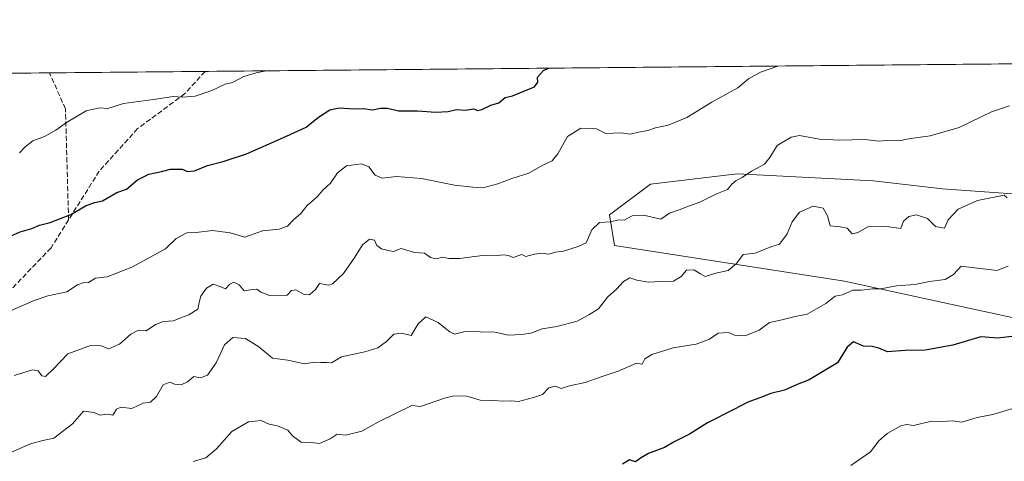
# Model space of a CAD drawing. Units: metres. Extents: x 562977 to 566404, y 4742600 to 4744946.
# Drawn here: x 564549 to 564865, y 4744804 to 4744946 of the extents above; entities that cross this region are included whole.
import ezdxf

# ---------------------------------------------------------------- set-up
doc = ezdxf.new("R2010")
doc.units = ezdxf.units.M
doc.header["$MEASUREMENT"] = 0
doc.linetypes.add('DGN Style 3', pattern=[2.307223458686699, 1.648016756204785, -0.6592067024819142])
for name, color, linetype, lineweight in [('Arbolado forestal CxS', 92, 'Continuous', 0), ('Comarca CxS', 21, 'Continuous', 0), ('Comunidad Autónoma CxS', 142, 'Continuous', 0), ('Curva de nivel maestra', 30, 'Continuous', 30), ('Curva de nivel normal', 30, 'Continuous', 0), ('Espacio natural protegido CxS', 121, 'Continuous', 0), ('Municipio CxS', 4, 'Continuous', 0), ('Provincia CxS', 1, 'Continuous', 0), ('Senda', 7, 'DGN Style 3', 0)]:
    doc.layers.add(name, color=color, linetype=linetype, lineweight=lineweight)

# ---------------------------------------------------------------- blocks, each defined once
blk = doc.blocks.new('*U4')
at = {"layer": 'Arbolado forestal CxS', "color": 92, "linetype": 'Continuous', "lineweight": 0}
blk.add_polyline3d([(564874.7478999998, 4744848.560900001, 977.2228999999934), (564814.0071, 4744861.702500001, 981.4383999999991), (564740.1338999998, 4744873.203500001, 988.8818000000028), (564738.4923, 4744883.057499999, 990.6637999999948), (564751.6266999999, 4744892.9133, 991.856899999999), (564779.5345000001, 4744896.198100001, 990.9266000000061), (564792.1231000006, 4744895.553300001, 989.4011000000029), (564823.2269000001, 4744893.960100001, 987.7152999999963), (564845.5351, 4744891.337300001, 986.7088999999978), (564880.0182999996, 4744888.8893, 984.7967999999966)], dxfattribs=at)

msp = doc.modelspace()

# ---------------------------------------------------------------- linework, layer by layer
at = {"layer": 'Arbolado forestal CxS', "color": 92, "linetype": 'Continuous', "lineweight": 0, "extrusion": (0.06897546575519053, 0.0006457256127038268, 0.9976181474704074), "elevation": 43012.57435042678, "flags": 128}
msp.add_lwpolyline([(4739435.734900422, -607482.3125310715), (4739435.734900422, -607785.9115303988)], dxfattribs=at)
at = {"layer": 'Arbolado forestal CxS', "color": 92, "linetype": 'Continuous', "lineweight": 0, "extrusion": (0.07932346972071888, 0.0007426124532573389, 0.9968486523430778), "elevation": 49312.41618479531, "flags": 128}
msp.add_lwpolyline([(4739435.641045442, -606813.1132918203), (4739435.641045442, -606954.0061485228)], dxfattribs=at)
at = {"layer": 'Arbolado forestal CxS', "color": 92, "linetype": 'Continuous', "lineweight": 0, "extrusion": (0.04587886476264826, 0.0004294618320562764, 0.9989469181746473), "elevation": 28947.21776778565, "flags": 128}
msp.add_lwpolyline([(4739436.279124076, -608260.5447401489), (4739436.279124076, -608310.5634028632)], dxfattribs=at)
at = {"layer": 'Arbolado forestal CxS', "color": 92, "linetype": 'Continuous', "lineweight": 0}
for points in [[(564418.1365, 4744927.3114, 1020.384699999995), (565046.1497, 4744933.1907, 983.8837000000058)], [(564880.0182999996, 4744888.8893, 984.7967999999966), (564845.5351, 4744891.337300001, 986.7088999999978), (564823.2269000001, 4744893.960100001, 987.7152999999963), (564792.1231000006, 4744895.553300001, 989.4011000000029), (564779.5345000001, 4744896.198100001, 990.9266000000061), (564751.6266999999, 4744892.9133, 991.856899999999), (564738.4923, 4744883.057499999, 990.6637999999948), (564740.1338999998, 4744873.203500001, 988.8818000000028), (564814.0071, 4744861.702500001, 981.4383999999991), (564874.7478999998, 4744848.560900001, 977.2228999999934)], [(564880.0182999996, 4744888.8893, 984.7967999999966), (564845.5351, 4744891.337300001, 986.7088999999978), (564823.2269000001, 4744893.960100001, 987.7152999999963), (564792.1231000006, 4744895.553300001, 989.4011000000029), (564779.5345000001, 4744896.198100001, 990.9266000000061), (564751.6266999999, 4744892.9133, 991.856899999999), (564738.4923, 4744883.057499999, 990.6637999999948), (564740.1338999998, 4744873.203500001, 988.8818000000028), (564814.0071, 4744861.702500001, 981.4383999999991), (564874.7478999998, 4744848.560900001, 977.2228999999934)]]:
    msp.add_polyline3d(points, dxfattribs=at)
at = {"layer": 'Comarca CxS', "color": 21, "linetype": 'Continuous', "lineweight": 0, "flags": 128}
msp.add_lwpolyline([(566403.6500005051, 4742632.239982532), (563255.8236901232, 4742602.809037288), (563255.7120000013, 4742603.335000002), (563252.4920000006, 4742624.283), (563247.5109999995, 4742642.927999999), (563232.395999999, 4742673.438), (563210.4079999991, 4742720.797), (563191.1279999985, 4742763.348), (563173.5340000002, 4742801.845000001), (563152.4340000001, 4742849.465999999), (563131.7340000002, 4742894.801999998), (563113.2440000006, 4742934.054999999), (563092.4020000001, 4742981.296), (563075.7280000006, 4743017.716999999), (563075.0670000003, 4743019.159999999), (563052.945000001, 4743067.408999999), (563038.2060000009, 4743098.430000001), (563009.740000001, 4743161.243000002), (562993.1070000005, 4743189.248000001), (562992.7698009786, 4743189.709780515), (562979.4389802995, 4744647.167358604), (562977.0000004796, 4744913.819982508), (563958.1199800392, 4744923.004641475), (566381.3100005045, 4744945.689982507)], close=True, dxfattribs=at)
at = {"layer": 'Comunidad Autónoma CxS', "color": 142, "linetype": 'Continuous', "lineweight": 0, "flags": 128}
msp.add_lwpolyline([(563255.8236901232, 4742602.809037288), (562998.1600004779, 4742600.399982532), (562992.7698009786, 4743189.709780515), (562979.4389802995, 4744647.167358604), (562977.0000004796, 4744913.819982508), (563958.1199800392, 4744923.004641475), (566381.3100005045, 4744945.689982507), (566403.6500005051, 4742632.239982532)], close=True, dxfattribs=at)
at = {"layer": 'Curva de nivel maestra', "color": 30, "linetype": 'Continuous', "lineweight": 30, "flags": 128}
for points, elevation in [([(564540.8700000001, 4744873.970100001), (564549.1500000004, 4744877.610099999), (564552.8700000001, 4744878.670100001), (564555.3300000001, 4744879.6601), (564558.8200000003, 4744880.540100001), (564565.4900000002, 4744883.140100001), (564570.3600000005, 4744885.9901), (564573.1200000001, 4744887.0001), (564575.6600000003, 4744887.5001), (564580.1799999997, 4744890.190099999), (564583.2999999998, 4744891.2401), (564586.8799999999, 4744894.2301), (564590.5300000003, 4744896.110099999), (564594.5499999998, 4744896.890100001), (564597.4800000004, 4744897.700099999), (564601.2100000001, 4744897.690099999), (564602.8899999997, 4744896.890100001), (564605.1500000004, 4744897.1601), (564609.2999999998, 4744898.870100001), (564614.3300000001, 4744900.1501), (564621.8499999996, 4744902.620100001), (564634.7100000001, 4744908.2601), (564641, 4744911.140100001), (564645, 4744914.420100001), (564648.6699999999, 4744916.780099999), (564651.6299999999, 4744917.380100001), (564656.2800000003, 4744917.040100001), (564659.5199999996, 4744917.1801), (564662.3600000005, 4744916.770099999), (564664.9000000004, 4744917.290100001), (564667.1799999997, 4744917.2501), (564670.7300000004, 4744916.420100001), (564676.8499999996, 4744916.440099999), (564682.6699999999, 4744916.0101), (564686.7000000002, 4744916.220100001), (564689.3499999996, 4744916.870100001), (564692.25, 4744916.6601), (564694.7800000003, 4744917.0801), (564696.2199999997, 4744916.540100001), (564697.4800000004, 4744916.800100001), (564700.3899999997, 4744918.220100001), (564702.9299999997, 4744919.0001), (564705, 4744920.720100001), (564707.3300000001, 4744921.220100001), (564714.4600000001, 4744924.140100001), (564715.5, 4744925.6801), (564715.4100000003, 4744927.2401), (564717.3200000003, 4744929.4001), (564718.8936000001, 4744930.127)], 1000), ([(564868.6699999999, 4744844.0601), (564863.2999999998, 4744843.450099999), (564857.8099999996, 4744843.800100001), (564848.7800000003, 4744841.120100001), (564839.9100000003, 4744839.5801), (564833.54, 4744839.460100001), (564827.79, 4744839.050100001), (564825, 4744840.1801), (564822.8700000001, 4744840.690099999), (564820.0800000001, 4744840.800100001), (564816.8899999997, 4744842.2401), (564814.8700000001, 4744840.4901), (564811.79, 4744835.520099999), (564802.6100000005, 4744830.0601), (564798.7800000003, 4744828.5001), (564794.7699999996, 4744826.670100001), (564790.29, 4744825.690099999), (564786.7699999996, 4744824.200099999), (564782.9400000004, 4744822.840100001), (564778.4900000002, 4744820.520099999), (564770.0099999999, 4744816.270099999), (564764.1699999999, 4744812.540100001), (564759.54, 4744810.220100001), (564756.2000000002, 4744808.300100001), (564751.0499999998, 4744806.370100001), (564748.4699999997, 4744804.860099999), (564746.9000000004, 4744803.6501), (564744.9199999999, 4744804.3301), (564742.6699999999, 4744802.920100001)], 975)]:
    msp.add_lwpolyline(points, dxfattribs=dict(at, elevation=elevation))
at = {"layer": 'Curva de nivel normal', "color": 30, "linetype": 'Continuous', "lineweight": 0, "flags": 128}
for points, elevation in [([(564792.6244999999, 4744930.817199999), (564787.0300000003, 4744928.800000001), (564783.1100000005, 4744926.689999999), (564779.7000000002, 4744923.779999999), (564771.3300000001, 4744919.180000001), (564763.3300000001, 4744914.300000001), (564757.3300000001, 4744911.859999999), (564753.3300000001, 4744910.970000001), (564750.7999999998, 4744910.100000001), (564747.8700000001, 4744909.600000001), (564745.1399999997, 4744908.9), (564742.25, 4744909.310000001), (564737.3300000001, 4744909.119999999), (564734.2999999998, 4744910.689999999), (564729.3200000003, 4744910.890000001), (564724.9699999997, 4744908.15), (564721.9299999997, 4744902.630000001), (564720.04, 4744900.390000001), (564716.9000000004, 4744898.83), (564712.6299999999, 4744896.4), (564707.1699999999, 4744894.689999999), (564702.6299999999, 4744892.960000001), (564697.8399999999, 4744891.689999999), (564694.5599999996, 4744891.949999999), (564688.7400000002, 4744892.59), (564678.0599999996, 4744894.730000001), (564670.0999999996, 4744895.34), (564665.4699999997, 4744894.779999999), (564663.1699999999, 4744895.74), (564661.2000000002, 4744898.480000001), (564658.8399999999, 4744899.42), (564654.04, 4744898.730000001), (564651.0700000003, 4744896.480000001), (564648.8600000005, 4744893.24), (564646.4400000004, 4744890.970000001), (564644.5300000003, 4744888.77), (564641.3799999999, 4744886.01), (564639.1900000004, 4744883.300000001), (564637.0499999998, 4744881.49), (564635, 4744879.33), (564632.3300000001, 4744878.430000001), (564627, 4744877.859999999), (564621.3300000001, 4744875.880000001), (564616.6699999999, 4744877.26), (564611, 4744877.980000001), (564605.6699999999, 4744877.34), (564602.6699999999, 4744877.26), (564599.3300000001, 4744875.380000001), (564595.8300000001, 4744872.130000001), (564585, 4744866.210000001), (564577.0999999996, 4744863.130000001), (564573.3300000001, 4744862.720000001), (564571.0700000003, 4744861.25), (564569.4100000003, 4744861.230000001), (564567.5899999999, 4744860.560000001), (564564.1299999999, 4744858.32), (564558, 4744856.980000001), (564553.6399999997, 4744855.49), (564542.5700000003, 4744850.67)], 995), ([(564628.2407000001, 4744929.2784), (564625, 4744928.65), (564621, 4744927.4), (564617.4199999999, 4744925.51), (564615.0300000003, 4744925), (564610.7599999999, 4744922.980000001), (564605.3300000001, 4744921.17), (564601.3300000001, 4744920.77), (564598.3300000001, 4744921.02), (564592.0099999999, 4744920.02), (564582.3700000001, 4744918.789999999), (564577.3399999999, 4744917.189999999), (564574.6699999999, 4744917.4), (564570.3300000001, 4744916.460000001), (564564, 4744912.720000001), (564560.6699999999, 4744910.180000001), (564556.9800000004, 4744908.199999999), (564553.2000000002, 4744906.83), (564550.7199999997, 4744904.91), (564548.9400000004, 4744902.980000001)], 1005), ([(564547.2300000004, 4744831.4), (564553.0999999996, 4744833.279999999), (564554.9699999997, 4744832.960000001), (564556.1200000001, 4744831.310000001), (564557.3200000003, 4744831.07), (564559.9199999999, 4744833.600000001), (564564.4299999997, 4744838.42), (564571.7699999996, 4744841.02), (564575.1799999997, 4744840.930000001), (564577.6500000004, 4744839.980000001), (564581.0700000003, 4744841.430000001), (564584.6699999999, 4744844.699999999), (564587.0099999999, 4744845.869999999), (564589.6799999997, 4744845.810000001), (564592.6600000003, 4744847.75), (564595.2400000002, 4744848.76), (564598.4100000003, 4744848.949999999), (564600.9400000004, 4744850.02), (564603.3300000001, 4744850.859999999), (564606.25, 4744852.720000001), (564606.6699999999, 4744854.9), (564607.25, 4744856.92), (564609, 4744859.49), (564611.1500000004, 4744860.800000001), (564613.6100000005, 4744859.92), (564615.0800000001, 4744859.199999999), (564616.4800000004, 4744860.699999999), (564617.79, 4744861.430000001), (564619.5099999999, 4744860.59), (564621.0999999996, 4744858.630000001), (564623.0700000003, 4744858.970000001), (564625.1500000004, 4744859.17), (564626.5199999996, 4744858.140000001), (564629.2699999996, 4744857.08), (564634.9699999997, 4744857.199999999), (564636.3099999996, 4744858.67), (564637.75, 4744858.9), (564640.3600000005, 4744857.390000001), (564642.1399999997, 4744857.33), (564644, 4744859.039999999), (564645.3200000003, 4744860.939999999), (564648.2800000003, 4744860.480000001), (564649.54, 4744860.82), (564653, 4744864.220000001), (564656.6699999999, 4744869.369999999), (564659.0999999996, 4744873.359999999), (564661.4199999999, 4744875.210000001), (564663.0099999999, 4744874.91), (564663.7800000003, 4744873.189999999), (564665.2100000001, 4744872.060000001), (564667.4199999999, 4744871.529999999), (564669.0999999996, 4744871.26), (564671.54, 4744872.220000001), (564675.8600000005, 4744870.880000001), (564679.0700000003, 4744870.74), (564680.9600000001, 4744869.289999999), (564682.7800000003, 4744868.91), (564684.9199999999, 4744869.439999999), (564686.8799999999, 4744868.949999999), (564690.2999999998, 4744868.960000001), (564697.6699999999, 4744869.939999999), (564701.3300000001, 4744869.800000001), (564704.5199999996, 4744870.210000001), (564706.0599999996, 4744869.91), (564707.5199999996, 4744869.310000001), (564710.3300000001, 4744870.32), (564711.5999999996, 4744869.619999999), (564714.4000000004, 4744870.4), (564716.8600000005, 4744870.710000001), (564719.0300000003, 4744870.41), (564721.1799999997, 4744871.02), (564723.6900000004, 4744871.359999999), (564728.4800000004, 4744872.810000001), (564731.0300000003, 4744874), (564732.8300000001, 4744878.17), (564735.29, 4744880.59), (564738.7999999998, 4744880.800000001), (564741.5099999999, 4744881.390000001), (564743.2400000002, 4744881.32), (564745.79, 4744882.74), (564749.4500000002, 4744882.880000001), (564755, 4744881.58), (564757.8099999996, 4744883.58), (564760.9100000003, 4744884.59), (564764.1699999999, 4744885.960000001), (564767.54, 4744887.130000001), (564772.6699999999, 4744889.67), (564776.4500000002, 4744891.109999999), (564777.7999999998, 4744892.82), (564779.1200000001, 4744893.970000001), (564781.1100000005, 4744894.960000001), (564784.1100000005, 4744897.02), (564788.2800000003, 4744899.27), (564790.0300000003, 4744901.430000001), (564792.3200000003, 4744905.26), (564796.8499999996, 4744907.91), (564799.5099999999, 4744908.539999999), (564805.9900000002, 4744907.32), (564812.5, 4744906.960000001), (564820.4100000003, 4744907.24), (564825.0999999996, 4744906.699999999), (564828.6699999999, 4744907.050000001), (564831.3300000001, 4744906.77), (564835.3300000001, 4744907.57), (564841.54, 4744908.369999999), (564850.7999999998, 4744911.02), (564861.1900000004, 4744916.07), (564867.04, 4744918.050000001)], 990), ([(564546.3499999996, 4744806.800000001), (564552.5300000003, 4744809.460000001), (564556.4500000002, 4744810.49), (564559.9500000002, 4744811.33), (564566.0199999996, 4744815.92), (564569.5099999999, 4744820.01), (564572.8899999997, 4744819.550000001), (564574.7199999997, 4744818.720000001), (564577.1699999999, 4744819), (564578.9199999999, 4744818.730000001), (564580.0700000003, 4744820.619999999), (564581.5199999996, 4744821.300000001), (564585, 4744820.789999999), (564588.6699999999, 4744822.52), (564591, 4744822.869999999), (564593, 4744824.67), (564595.0800000001, 4744828.41), (564597.25, 4744829.289999999), (564598.75, 4744828.630000001), (564600.9000000004, 4744828.439999999), (564602.9500000002, 4744829.34), (564604.9900000002, 4744831.08), (564607.0499999998, 4744830.680000001), (564609.3799999999, 4744831.560000001), (564612.0999999996, 4744835.52), (564614.8499999996, 4744841.24), (564617.4400000004, 4744843.57), (564621.5899999999, 4744843.26), (564625.8799999999, 4744840.619999999), (564630.2100000001, 4744837.02), (564635.1799999997, 4744836.289999999), (564640.5, 4744835.180000001), (564643.7599999999, 4744835.689999999), (564645.6399999997, 4744835.640000001), (564647.6299999999, 4744835.609999999), (564649.1399999997, 4744835.5), (564652.3499999996, 4744837.4), (564659.9199999999, 4744839.02), (564664.0800000001, 4744840.289999999), (564666.8799999999, 4744842.369999999), (564669.1799999997, 4744844.720000001), (564671.6600000003, 4744844.980000001), (564674.7400000002, 4744844.279999999), (564677, 4744847.980000001), (564679.5199999996, 4744850.24), (564683.4299999997, 4744848.460000001), (564685.25, 4744846.92), (564687.1600000003, 4744845.49), (564688.6600000003, 4744844.66), (564692.1299999999, 4744845.51), (564696.9400000004, 4744845.460000001), (564701.6600000003, 4744845.369999999), (564706.04, 4744844.369999999), (564710.3499999996, 4744844.619999999), (564713.2599999999, 4744844.980000001), (564716.8499999996, 4744846.430000001), (564721.6299999999, 4744847.199999999), (564728.1299999999, 4744848.91), (564731.8700000001, 4744850.850000001), (564734.9400000004, 4744852.800000001), (564737.9100000003, 4744856.550000001), (564740.8099999996, 4744859.199999999), (564743, 4744861.57), (564745, 4744862.74), (564747.3300000001, 4744862.02), (564751, 4744861.41), (564755.0599999996, 4744861.619999999), (564759.0599999996, 4744861.720000001), (564761.5800000001, 4744863.180000001), (564763.2400000002, 4744865.24), (564765.6200000001, 4744865.4), (564767.7199999997, 4744864.060000001), (564769.2199999997, 4744863.220000001), (564772.6200000001, 4744864.27), (564776.6600000003, 4744865.180000001), (564779.3099999996, 4744867.34), (564781.4100000003, 4744870.24), (564785.3300000001, 4744870.75), (564790.3300000001, 4744872.74), (564793.1500000004, 4744873.58), (564795.5899999999, 4744876.960000001), (564797.1500000004, 4744880.82), (564799.5599999996, 4744883.850000001), (564803.9800000004, 4744885.800000001), (564807.1600000003, 4744885.180000001), (564808.5899999999, 4744882.66), (564809.3600000005, 4744879.439999999), (564812.5999999996, 4744879.180000001), (564814.9000000004, 4744878.699999999), (564816.4299999997, 4744876.939999999), (564818.2599999999, 4744877.32), (564821.5099999999, 4744879.210000001), (564827.5, 4744879.279999999), (564832.1299999999, 4744878.630000001), (564833, 4744881), (564834.7100000001, 4744882.460000001), (564837.1699999999, 4744883.050000001), (564840.6699999999, 4744881.800000001), (564843.2800000003, 4744879.220000001), (564846.1600000003, 4744878.76), (564847.2800000003, 4744881.369999999), (564850.5499999998, 4744884.83), (564856.7699999996, 4744887.609999999), (564865.3099999996, 4744889.310000001), (564866.2999999998, 4744888.52)], 985), ([(564604.7400000002, 4744803.76), (564608.8099999996, 4744805.02), (564612.2300000004, 4744807.83), (564617.1200000001, 4744813.4), (564622.5700000003, 4744816.5), (564626.6399999997, 4744817), (564629.1100000005, 4744815.74), (564631.8799999999, 4744815.27), (564635.1399999997, 4744813.810000001), (564636.7000000002, 4744812.029999999), (564639.4800000004, 4744810.02), (564642.7400000002, 4744809.869999999), (564645.3499999996, 4744809.529999999), (564648.7300000004, 4744811.029999999), (564651.0199999996, 4744812.57), (564653.6699999999, 4744812.220000001), (564658.9299999997, 4744813.550000001), (564664.2999999998, 4744816.59), (564675, 4744821.789999999), (564677.8300000001, 4744821.449999999), (564685.5, 4744824.119999999), (564688.5499999998, 4744824.930000001), (564692.6799999997, 4744824.779999999), (564697, 4744823.49), (564700.9800000004, 4744823.430000001), (564704.5899999999, 4744823.140000001), (564706.9000000004, 4744823.32), (564709.2999999998, 4744823.08), (564714.04, 4744824.33), (564716.9400000004, 4744825.279999999), (564719, 4744827.430000001), (564721, 4744827.980000001), (564723, 4744827.210000001), (564725.6699999999, 4744828.109999999), (564730.7000000002, 4744829.210000001), (564735.4800000004, 4744830.890000001), (564741.2599999999, 4744832.77), (564747.1299999999, 4744835.350000001), (564749.0499999998, 4744835.029999999), (564749.8300000001, 4744836.74), (564752.1200000001, 4744838.109999999), (564759, 4744840.289999999), (564766.3300000001, 4744841.470000001), (564770.6699999999, 4744843.07), (564773.4000000004, 4744845.029999999), (564776.7800000003, 4744845.199999999), (564778.6500000004, 4744844.32), (564782.0700000003, 4744844.189999999), (564786.6200000001, 4744845.939999999), (564789.9400000004, 4744848.42), (564793.4400000004, 4744849.17), (564798.1699999999, 4744850.34), (564801.9600000001, 4744851.08), (564808, 4744854.560000001), (564811, 4744856.859999999), (564813.3300000001, 4744857.300000001), (564816.6699999999, 4744858.779999999), (564819.4199999999, 4744858.859999999), (564823.0300000003, 4744859.26), (564825.7000000002, 4744859.220000001), (564830.75, 4744860.26), (564836.5999999996, 4744860.619999999), (564841.3300000001, 4744861.66), (564846.3300000001, 4744862.199999999), (564849, 4744863.810000001), (564851.4600000001, 4744866.560000001), (564863, 4744865.119999999), (564866.5999999996, 4744866.529999999)], 980), ([(564868.0499999998, 4744820.82), (564861.6699999999, 4744818.9), (564856.6699999999, 4744817.880000001), (564851.7100000001, 4744816.460000001), (564848.8399999999, 4744816.859999999), (564845.3799999999, 4744816.640000001), (564842, 4744816.730000001), (564836.1399999997, 4744815.390000001), (564833.9000000004, 4744815.65), (564832.1399999997, 4744815.199999999), (564827.6699999999, 4744812.74), (564825, 4744810.390000001), (564822.3300000001, 4744806.869999999), (564816, 4744802.51)], 970)]:
    msp.add_lwpolyline(points, dxfattribs=dict(at, elevation=elevation))
at = {"layer": 'Espacio natural protegido CxS', "color": 121, "linetype": 'Continuous', "lineweight": 0, "flags": 128}
for points in [[(563255.8236901232, 4742602.809037288), (562998.1600004779, 4742600.399982532), (562992.7698009786, 4743189.709780515), (562979.4389802995, 4744647.167358604), (562977.0000004796, 4744913.819982508), (563958.1199800392, 4744923.004641475), (566381.3100005045, 4744945.689982507), (566403.6500005051, 4742632.239982532)], [(563255.8236901232, 4742602.809037288), (562998.1600004779, 4742600.399982532), (562992.7698009786, 4743189.709780515), (562979.4389802995, 4744647.167358604), (563257.074366666, 4744720.040999999), (563496.0858666677, 4744789.407199998), (563604.496166667, 4744807.644366665), (563857.490207796, 4744884.379712585), (563958.1199800392, 4744923.004641475), (566381.3100005045, 4744945.689982507), (566403.6500005051, 4742632.239982532)]]:
    msp.add_lwpolyline(points, close=True, dxfattribs=at)
at = {"layer": 'Municipio CxS', "color": 4, "linetype": 'Continuous', "lineweight": 0, "flags": 128}
msp.add_lwpolyline([(563958.1199800392, 4744923.004641475), (566381.3100005045, 4744945.689982507), (566403.6500005051, 4742632.239982532), (563255.8236901232, 4742602.809037288)], dxfattribs=at)
at = {"layer": 'Provincia CxS', "color": 1, "linetype": 'Continuous', "lineweight": 0, "flags": 128}
msp.add_lwpolyline([(563255.8236901232, 4742602.809037288), (562998.1600004779, 4742600.399982532), (562992.7698009786, 4743189.709780515), (562979.4389802995, 4744647.167358604), (562977.0000004796, 4744913.819982508), (563958.1199800392, 4744923.004641475), (566381.3100005045, 4744945.689982507), (566403.6500005051, 4742632.239982532)], close=True, dxfattribs=at)
at = {"layer": 'Senda', "color": 7, "linetype": 'DGN Style 3', "lineweight": 0}
for points in [[(564608.5429999996, 4744929.093900001, 1007.511799999993), (564602.1127000004, 4744921.949100001, 1005.9804), (564586.8991, 4744910.704299999, 1009.759399999995), (564574.5629000004, 4744897.045299999, 1008.442500000005), (564564.7182999998, 4744881.394900001, 1001.3465), (564563.7241000002, 4744917.0165, 1012.429699999993), (564558.5791999997, 4744928.6262, 1014.234899999996)], [(564564.7182999998, 4744881.394900001, 1001.3465), (564559.0846999995, 4744872.438899999, 1002.538400000005), (564532.4940999999, 4744844.6577, 998.1716000000015), (564521.9769000001, 4744834.5373, 997.0380000000005), (564515.1492999997, 4744822.849300001, 995.749800000005), (564507.4763000002, 4744812.001300001, 990.922399999996), (564502.1847000001, 4744801.1534, 992.3803000000044), (564490.0137999998, 4744790.57, 990.1388000000006), (564471.8488999996, 4744785.8158, 991.5605999999971), (564468.9939000001, 4744783.935699999, 991.9657000000008), (564460.2626999998, 4744770.4419, 987.8816999999982), (564452.3251, 4744757.741900001, 983.0739999999934), (564451.9282999998, 4744752.9793, 992.4817000000039), (564460.6595000001, 4744744.644900001, 996.5481000000001), (564481.6939000003, 4744723.2137, 993.2451000000001), (564494.7909000004, 4744692.257300001, 980.1996999999974), (564499.5532999998, 4744683.5261, 984.2869000000064), (564523.6697000006, 4744670.8749, 985.441300000006)]]:
    msp.add_polyline3d(points, dxfattribs=at)

# ---------------------------------------------------------------- block references
at = {"layer": 'Arbolado forestal CxS', "color": 92, "linetype": 'Continuous', "lineweight": 0}
msp.add_blockref('*U4', (0, 0), dxfattribs=at)

doc.saveas('drawing.dxf')
